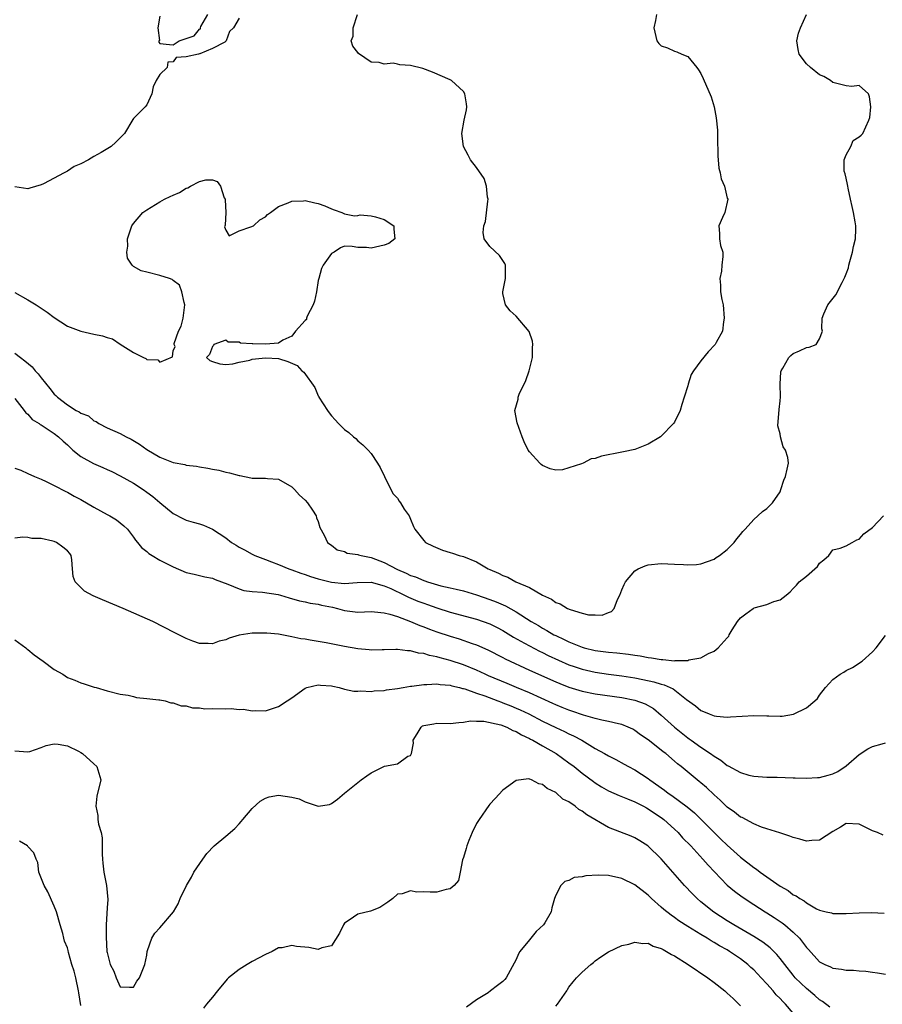
# Model space of a CAD drawing. Units: inches. Extents: x 2520000 to 2523000, y 1539000 to 1542000.
# Drawn here: x 2520612 to 2520742, y 1540495 to 1540644 of the extents above; entities that cross this region are included whole.
import ezdxf

# ---------------------------------------------------------------- set-up
doc = ezdxf.new("R2010")
doc.units = ezdxf.units.IN
doc.header["$MEASUREMENT"] = 0
doc.layers.add('LD25201539_2ft', color=74, linetype='Continuous')

msp = doc.modelspace()

# ---------------------------------------------------------------- linework, layer by layer
at = {"layer": 'LD25201539_2ft'}
for points, elevation in [([(2520611, 1540602.89), (2520613, 1540601.78), (2520614.27, 1540601), (2520615.91, 1540599.91), (2520617, 1540599.07), (2520619, 1540597.79), (2520621, 1540597.02), (2520623, 1540596.57), (2520624.32, 1540596.32), (2520625, 1540596.07), (2520625.84, 1540595.84), (2520627, 1540595.02), (2520629, 1540593.8), (2520630.53, 1540593), (2520630.88, 1540592.88), (2520631, 1540592.74), (2520632.67, 1540592.67), (2520633, 1540592.31), (2520634.89, 1540593.11), (2520635, 1540594.01), (2520635.32, 1540594.68), (2520635.18, 1540595), (2520635.17, 1540595.17), (2520635.84, 1540597), (2520636.22, 1540597.78), (2520636.53, 1540599), (2520636.76, 1540601), (2520636.66, 1540601.34), (2520636.34, 1540603), (2520635.98, 1540603.98), (2520635, 1540604.69), (2520634.85, 1540604.85), (2520634.45, 1540605), (2520633, 1540605.47), (2520631, 1540605.95), (2520630.18, 1540606.18), (2520629, 1540606.83), (2520628.8, 1540607), (2520628.1, 1540608.1), (2520627.98, 1540609), (2520628.12, 1540609.88), (2520628.1, 1540611), (2520628.74, 1540613), (2520629, 1540613.33), (2520630.41, 1540615), (2520631, 1540615.4), (2520633, 1540616.63), (2520633.68, 1540617), (2520634.58, 1540617.42), (2520635, 1540617.64), (2520635.95, 1540618.05), (2520637, 1540618.7), (2520637.25, 1540618.75), (2520637.66, 1540619), (2520639, 1540619.7), (2520639.96, 1540619.96), (2520641, 1540619.94), (2520641.7, 1540619.7), (2520642.17, 1540619), (2520642.75, 1540617.25), (2520642.89, 1540617), (2520642.9, 1540616.9), (2520642.99, 1540615), (2520642.92, 1540613.08), (2520642.82, 1540612.82), (2520643, 1540612.33), (2520643.48, 1540611.48), (2520645, 1540612.21), (2520646.81, 1540612.81), (2520647.18, 1540613), (2520648.13, 1540613.87), (2520649, 1540614.34), (2520649.32, 1540614.68), (2520649.78, 1540615), (2520651, 1540615.91), (2520652.45, 1540616.45), (2520653, 1540616.73), (2520654.79, 1540616.79), (2520655, 1540616.82), (2520656.49, 1540616.49), (2520657, 1540616.37), (2520658.02, 1540616.02), (2520659, 1540615.57), (2520659.41, 1540615.41), (2520660.58, 1540615), (2520661, 1540614.8), (2520662.51, 1540614.51), (2520663, 1540614.57), (2520663.36, 1540614.64), (2520665, 1540614.5), (2520665.66, 1540614.34), (2520667, 1540613.96), (2520668.44, 1540613), (2520668.47, 1540612.47), (2520668.62, 1540611), (2520667.72, 1540610.29), (2520667, 1540610.03), (2520665, 1540609.59), (2520664.31, 1540609.69), (2520663, 1540609.7), (2520662.17, 1540609.83), (2520661, 1540609.88), (2520660.37, 1540609.63), (2520659.44, 1540609), (2520659, 1540608.79), (2520657.73, 1540607), (2520657.49, 1540606.51), (2520657.07, 1540605), (2520657, 1540604.67), (2520656.73, 1540603), (2520656.46, 1540601.54), (2520656.21, 1540601), (2520655.3, 1540599.3), (2520655.22, 1540599), (2520655.21, 1540598.79), (2520655, 1540598.62), (2520653.58, 1540597), (2520653, 1540596.27), (2520651.63, 1540595.63), (2520651, 1540595.21), (2520649, 1540595.02), (2520647.08, 1540595.08), (2520647, 1540595.09), (2520645.22, 1540595.22), (2520645, 1540595.34), (2520643.37, 1540595.37), (2520643, 1540595.63), (2520641.19, 1540595), (2520641.15, 1540594.85), (2520641, 1540594.7), (2520640.53, 1540593.47), (2520640.09, 1540593), (2520640.55, 1540592.55), (2520641, 1540592.43), (2520642.08, 1540592.08), (2520643, 1540591.96), (2520644.08, 1540592.08), (2520645, 1540592.34), (2520646.64, 1540592.64), (2520647, 1540592.78), (2520649, 1540592.96), (2520651, 1540592.85), (2520652.41, 1540592.41), (2520653.79, 1540591.79), (2520654.53, 1540591), (2520654.81, 1540590.81), (2520656.49, 1540588.49), (2520657, 1540587.23), (2520657.09, 1540587.09), (2520657.11, 1540587), (2520658.39, 1540585), (2520658.66, 1540584.66), (2520659, 1540584.18), (2520659.58, 1540583.58), (2520660.09, 1540583), (2520661, 1540582.1), (2520661.64, 1540581.64), (2520662.37, 1540581), (2520662.72, 1540580.72), (2520663, 1540580.4), (2520663.77, 1540579.77), (2520664.57, 1540579), (2520665, 1540578.47), (2520665.99, 1540577), (2520666.37, 1540576.37), (2520667.03, 1540575), (2520668.03, 1540573), (2520668.38, 1540572.38), (2520669, 1540571.71), (2520669.27, 1540571.27), (2520669.47, 1540571), (2520670.05, 1540570.04), (2520670.77, 1540569), (2520671, 1540568.53), (2520671.43, 1540567.43), (2520671.63, 1540567), (2520673, 1540565.27), (2520673.25, 1540565), (2520674.44, 1540564.44), (2520675.83, 1540563.83), (2520677, 1540563.47), (2520677.34, 1540563.34), (2520678.35, 1540563), (2520679, 1540562.84), (2520681, 1540562.03), (2520682.74, 1540561), (2520683, 1540560.88), (2520684.33, 1540560.33), (2520685, 1540559.96), (2520685.72, 1540559.72), (2520686.97, 1540559), (2520689, 1540558.15), (2520691.01, 1540557), (2520692.37, 1540556.37), (2520693, 1540555.91), (2520693.69, 1540555.69), (2520694.76, 1540555), (2520695.2, 1540554.8), (2520697, 1540554.29), (2520697.96, 1540554.04), (2520699, 1540554.02), (2520700.02, 1540553.98), (2520701, 1540554.39), (2520701.47, 1540554.52), (2520701.87, 1540555), (2520702.36, 1540556.36), (2520702.7, 1540557), (2520703, 1540557.8), (2520703.39, 1540558.61), (2520703.55, 1540559), (2520705, 1540560.71), (2520705.47, 1540561), (2520706.56, 1540561.44), (2520707, 1540561.6), (2520709, 1540561.79), (2520711, 1540561.72), (2520712.38, 1540561.62), (2520713, 1540561.6), (2520714.34, 1540561.66), (2520715, 1540561.73), (2520717, 1540562.46), (2520717.31, 1540562.69), (2520717.82, 1540563), (2520719, 1540563.93), (2520720.05, 1540565), (2520720.44, 1540565.56), (2520721, 1540566.19), (2520721.34, 1540566.66), (2520721.71, 1540567), (2520723, 1540568.46), (2520723.65, 1540569), (2520724.34, 1540569.66), (2520725, 1540570.12), (2520725.84, 1540571), (2520727, 1540572.67), (2520727.14, 1540573), (2520727.57, 1540574.43), (2520727.81, 1540575), (2520728.08, 1540576.08), (2520728.26, 1540577), (2520728.16, 1540577.84), (2520727.83, 1540579), (2520727.46, 1540579.46), (2520727.08, 1540581), (2520727, 1540581.45), (2520726.68, 1540582.68), (2520726.84, 1540585.16), (2520727, 1540586.45), (2520727.06, 1540587.06), (2520727.02, 1540589), (2520727.13, 1540590.87), (2520727.16, 1540591), (2520727.43, 1540591.43), (2520728.33, 1540593), (2520728.65, 1540593.35), (2520729, 1540593.65), (2520729.97, 1540594.03), (2520731, 1540594.53), (2520731.43, 1540594.57), (2520732.46, 1540595), (2520733, 1540595.83), (2520733.41, 1540597), (2520733.35, 1540597.35), (2520733.39, 1540599), (2520733.65, 1540599.65), (2520734.25, 1540601), (2520735.46, 1540602.54), (2520736.41, 1540604.41), (2520736.74, 1540605), (2520736.81, 1540605.19), (2520737, 1540605.73), (2520737.37, 1540606.63), (2520737.42, 1540607), (2520737.56, 1540607.56), (2520737.98, 1540609), (2520738.15, 1540609.85), (2520738.43, 1540611), (2520738.49, 1540612.49), (2520738.49, 1540613), (2520738.4, 1540613.6), (2520738.13, 1540615), (2520737.91, 1540615.91), (2520737.7, 1540617), (2520737.32, 1540618.68), (2520737.26, 1540619), (2520737.24, 1540619.24), (2520737, 1540620.22), (2520736.87, 1540620.87), (2520736.73, 1540621.27), (2520736.74, 1540623), (2520737, 1540623.72), (2520737.71, 1540625), (2520738.08, 1540625.92), (2520739, 1540626.46), (2520739.27, 1540626.73), (2520739.56, 1540627), (2520740, 1540628), (2520740.47, 1540629), (2520740.58, 1540629.42), (2520740.74, 1540631), (2520740.54, 1540632.54), (2520740.41, 1540633), (2520739, 1540634.25), (2520737.9, 1540634.1), (2520737, 1540634.21), (2520735, 1540634.71), (2520734.66, 1540635), (2520733.61, 1540635.61), (2520733, 1540635.87), (2520731.59, 1540637), (2520731, 1540637.54), (2520729.89, 1540639), (2520729.73, 1540639.73), (2520729.52, 1540641), (2520729.79, 1540642.21), (2520730.08, 1540643), (2520731.03, 1540645)], 7636), ([(2520633, 1540644.76), (2520632.71, 1540643), (2520632.92, 1540641.08), (2520632.86, 1540641), (2520632.82, 1540640.82), (2520633, 1540640.63), (2520634.45, 1540640.45), (2520635, 1540640.4), (2520635.9, 1540641), (2520638.2, 1540641.8), (2520639, 1540642.81), (2520639.16, 1540642.84), (2520639.15, 1540643), (2520639.2, 1540643.2), (2520640.26, 1540645)], 7634), ([(2520708.27, 1540645), (2520708.13, 1540644.13), (2520707.89, 1540643), (2520708.31, 1540641), (2520708.63, 1540640.63), (2520709, 1540640.28), (2520709.95, 1540639.95), (2520711, 1540639.47), (2520711.36, 1540639.36), (2520712.13, 1540639), (2520713, 1540638.63), (2520714.4, 1540637), (2520714.65, 1540636.65), (2520715, 1540636.06), (2520715.34, 1540635.34), (2520716.55, 1540632.55), (2520717.01, 1540631.01), (2520717.33, 1540629.33), (2520717.5, 1540627.5), (2520717.53, 1540626.47), (2520717.56, 1540623.56), (2520717.64, 1540623), (2520717.74, 1540621.74), (2520717.94, 1540621), (2520718.09, 1540620.09), (2520718.56, 1540619), (2520719, 1540617.19), (2520719.07, 1540617), (2520718.61, 1540615), (2520718.25, 1540614.25), (2520717.72, 1540613), (2520717.8, 1540611.8), (2520717.82, 1540611), (2520717.99, 1540610.01), (2520718.3, 1540609), (2520718.33, 1540608.33), (2520718.18, 1540607), (2520718.1, 1540606.1), (2520717.89, 1540605), (2520717.99, 1540603.99), (2520717.99, 1540603), (2520718.19, 1540601.81), (2520718.37, 1540601), (2520718.55, 1540599), (2520718.45, 1540598.45), (2520718.26, 1540597), (2520717.32, 1540595.32), (2520717.16, 1540595), (2520716.11, 1540593.89), (2520715, 1540592.53), (2520713.89, 1540591), (2520713.54, 1540590.46), (2520713.07, 1540589), (2520713, 1540588.73), (2520712.46, 1540587), (2520712.09, 1540585.91), (2520711.85, 1540585), (2520711, 1540583.21), (2520710.87, 1540583), (2520709, 1540581.09), (2520708.89, 1540581), (2520707, 1540579.87), (2520705, 1540579.1), (2520703.28, 1540578.72), (2520703, 1540578.68), (2520699.94, 1540578.06), (2520699, 1540577.72), (2520698.36, 1540577.64), (2520697.17, 1540577), (2520696.88, 1540576.88), (2520695, 1540576.3), (2520694.02, 1540576.02), (2520693, 1540575.94), (2520692.15, 1540576.15), (2520691, 1540576.65), (2520690.8, 1540576.8), (2520690.59, 1540577), (2520689, 1540578.73), (2520688.81, 1540579), (2520688.23, 1540580.23), (2520687.9, 1540581), (2520687.13, 1540583.13), (2520686.81, 1540585), (2520687.3, 1540586.7), (2520687.3, 1540587), (2520687.45, 1540587.45), (2520688.48, 1540589.52), (2520688.97, 1540591), (2520689.46, 1540593), (2520689.48, 1540594.52), (2520689.55, 1540595), (2520689.49, 1540595.49), (2520688.97, 1540596.97), (2520687, 1540599.29), (2520686.11, 1540600.11), (2520685.37, 1540601), (2520685, 1540602.74), (2520684.96, 1540603), (2520685.37, 1540605), (2520685.37, 1540607), (2520685.27, 1540607.27), (2520684.47, 1540608.47), (2520683, 1540609.87), (2520682.17, 1540611), (2520681.98, 1540611.98), (2520682.11, 1540613), (2520682.37, 1540613.63), (2520682.7, 1540616.7), (2520682.75, 1540617), (2520682.68, 1540617.32), (2520682.52, 1540619), (2520682.16, 1540620.16), (2520681, 1540621.81), (2520680.06, 1540623), (2520679.71, 1540623.71), (2520679, 1540625), (2520678.78, 1540627), (2520679.14, 1540629), (2520679.45, 1540630.55), (2520679.5, 1540631), (2520679.46, 1540631.46), (2520679.22, 1540633), (2520679, 1540633.32), (2520677.21, 1540635), (2520677, 1540635.11), (2520674.3, 1540636.3), (2520672.84, 1540636.84), (2520671, 1540637.31), (2520669.39, 1540637.39), (2520669, 1540637.49), (2520668.38, 1540637.62), (2520667, 1540637.48), (2520666.26, 1540637.74), (2520665, 1540637.79), (2520663.09, 1540639.09), (2520663, 1540639.25), (2520662.24, 1540640.24), (2520661.99, 1540641), (2520662.29, 1540641.71), (2520662.3, 1540643), (2520662.97, 1540645)], 7634), ([(2520645, 1540644.48), (2520644.18, 1540643), (2520643.56, 1540642.44), (2520643.04, 1540641), (2520643, 1540640.95), (2520642.84, 1540640.84), (2520641, 1540639.84), (2520639.06, 1540639.06), (2520639, 1540639.07), (2520638.86, 1540639), (2520637, 1540638.61), (2520635.49, 1540638.51), (2520635, 1540637.85), (2520634.21, 1540637.79), (2520634.12, 1540637), (2520633, 1540635.93), (2520632.45, 1540635), (2520631.97, 1540634.03), (2520631.78, 1540633), (2520631, 1540631.34), (2520630.78, 1540631), (2520629, 1540629.24), (2520628.9, 1540629.1), (2520627.66, 1540627), (2520627.32, 1540626.68), (2520627, 1540626.32), (2520626.34, 1540625.66), (2520625.62, 1540625), (2520624.09, 1540624.09), (2520623, 1540623.49), (2520622.19, 1540623), (2520621, 1540622.4), (2520620.03, 1540621.97), (2520619, 1540621.28), (2520618.81, 1540621.19), (2520618.51, 1540621), (2520615.34, 1540619.34), (2520615, 1540619.18), (2520613.29, 1540618.71), (2520613, 1540618.61), (2520611, 1540618.9)], 7634), ([(2520611, 1540593.68), (2520611.89, 1540593), (2520612.54, 1540592.54), (2520613.63, 1540591.63), (2520614.12, 1540591), (2520614.55, 1540590.55), (2520615, 1540589.92), (2520616.34, 1540588.34), (2520617, 1540587.44), (2520617.25, 1540587.25), (2520617.47, 1540587), (2520619, 1540585.83), (2520620.33, 1540585), (2520620.78, 1540584.78), (2520621, 1540584.61), (2520622.16, 1540584.16), (2520623, 1540583.44), (2520623.32, 1540583.32), (2520623.75, 1540583), (2520625, 1540582.34), (2520627, 1540581.5), (2520627.89, 1540581), (2520628.65, 1540580.65), (2520629.9, 1540579.9), (2520631, 1540579.06), (2520633, 1540577.89), (2520635, 1540577.09), (2520636.78, 1540576.78), (2520637, 1540576.72), (2520638.56, 1540576.56), (2520639, 1540576.46), (2520640.27, 1540576.27), (2520641, 1540576.1), (2520641.93, 1540575.93), (2520643, 1540575.65), (2520643.56, 1540575.56), (2520645, 1540575.14), (2520645.13, 1540575.13), (2520646.8, 1540574.8), (2520647, 1540574.73), (2520647.28, 1540574.72), (2520649, 1540574.74), (2520649.3, 1540574.7), (2520651, 1540574.57), (2520653, 1540573.41), (2520653.4, 1540573), (2520654.15, 1540572.15), (2520655, 1540571.42), (2520655.36, 1540571), (2520656.13, 1540569.87), (2520656.67, 1540569), (2520656.73, 1540568.73), (2520657, 1540568.17), (2520657.26, 1540567.26), (2520657.91, 1540566.09), (2520658.39, 1540565), (2520658.74, 1540564.74), (2520659, 1540564.56), (2520659.87, 1540563.87), (2520661, 1540563.6), (2520661.37, 1540563.37), (2520663, 1540563.17), (2520663.11, 1540563.11), (2520663.53, 1540563), (2520665, 1540562.7), (2520667, 1540561.94), (2520669, 1540560.89), (2520670.34, 1540560.34), (2520671, 1540560), (2520671.76, 1540559.76), (2520673, 1540559.2), (2520673.16, 1540559.16), (2520673.58, 1540559), (2520675.6, 1540558.4), (2520677, 1540558.1), (2520677.92, 1540557.92), (2520679, 1540557.63), (2520681, 1540557.03), (2520683, 1540556.36), (2520683.98, 1540555.98), (2520685.37, 1540555.37), (2520687, 1540554.47), (2520689.28, 1540553), (2520690.38, 1540552.38), (2520691, 1540551.99), (2520691.65, 1540551.65), (2520692.73, 1540551), (2520693, 1540550.87), (2520694.29, 1540550.29), (2520695, 1540549.92), (2520697, 1540549.09), (2520697.32, 1540549), (2520699, 1540548.61), (2520701, 1540548.36), (2520702.24, 1540548.24), (2520704.04, 1540548.04), (2520705, 1540547.88), (2520705.8, 1540547.8), (2520707, 1540547.54), (2520707.51, 1540547.51), (2520709, 1540547.23), (2520709.25, 1540547.25), (2520711, 1540547.06), (2520711.08, 1540547.08), (2520713, 1540547.11), (2520713.18, 1540547.18), (2520715, 1540547.52), (2520716.17, 1540548.17), (2520717, 1540548.5), (2520717.63, 1540549), (2520719, 1540550.54), (2520719.23, 1540550.77), (2520719.31, 1540551), (2520719.73, 1540551.73), (2520720.56, 1540553), (2520721, 1540553.56), (2520721.82, 1540554.18), (2520722.91, 1540555), (2520723, 1540555.05), (2520723.08, 1540555.08), (2520725, 1540555.56), (2520726.06, 1540556.06), (2520727, 1540556.29), (2520727.92, 1540557), (2520728.52, 1540557.48), (2520729, 1540558.02), (2520729.49, 1540558.51), (2520729.9, 1540559), (2520731, 1540559.89), (2520732.67, 1540561.34), (2520733, 1540561.87), (2520733.65, 1540562.35), (2520734.38, 1540563), (2520735, 1540563.85), (2520736.1, 1540564.1), (2520737, 1540564.45), (2520737.94, 1540565), (2520738.63, 1540565.37), (2520739, 1540565.46), (2520739.71, 1540566.29), (2520741, 1540567.25), (2520742.7, 1540569)], 7638), ([(2520611, 1540586.81), (2520612.43, 1540585), (2520612.66, 1540584.65), (2520613, 1540584.43), (2520613.64, 1540583.64), (2520614.73, 1540583), (2520614.87, 1540582.87), (2520615, 1540582.82), (2520615.48, 1540582.52), (2520617, 1540581.48), (2520617.64, 1540581), (2520618.33, 1540580.33), (2520619, 1540579.76), (2520619.38, 1540579.38), (2520619.81, 1540579), (2520621, 1540578.03), (2520622.93, 1540576.93), (2520624.34, 1540576.34), (2520625, 1540576.04), (2520625.73, 1540575.73), (2520627, 1540575.1), (2520629, 1540573.95), (2520630.47, 1540573), (2520631, 1540572.62), (2520631.93, 1540571.93), (2520633, 1540571.02), (2520635, 1540569.4), (2520636.56, 1540568.56), (2520637, 1540568.37), (2520638.04, 1540568.04), (2520639, 1540567.81), (2520639.6, 1540567.6), (2520641, 1540567.02), (2520643, 1540565.67), (2520643.88, 1540565), (2520644.56, 1540564.56), (2520645, 1540564.28), (2520645.85, 1540563.85), (2520647, 1540563.2), (2520647.41, 1540563), (2520649, 1540562.39), (2520649.94, 1540562.06), (2520651, 1540561.65), (2520652.57, 1540561), (2520653, 1540560.85), (2520654.34, 1540560.34), (2520655, 1540560.13), (2520655.84, 1540559.84), (2520657, 1540559.46), (2520659, 1540558.96), (2520661, 1540558.77), (2520662.92, 1540558.92), (2520665, 1540558.96), (2520667, 1540558.43), (2520668.01, 1540557.99), (2520670.1, 1540557), (2520670.69, 1540556.69), (2520672.11, 1540556.11), (2520673, 1540555.78), (2520673.58, 1540555.58), (2520675, 1540555.08), (2520677, 1540554.43), (2520681, 1540553.35), (2520682.02, 1540553), (2520683, 1540552.64), (2520684.1, 1540552.1), (2520685, 1540551.62), (2520686.61, 1540550.61), (2520688.29, 1540549.71), (2520689, 1540549.31), (2520690.52, 1540548.52), (2520691, 1540548.3), (2520691.87, 1540547.87), (2520695, 1540546.46), (2520695.8, 1540546.19), (2520697, 1540545.77), (2520699, 1540545.31), (2520700.98, 1540545.02), (2520703, 1540544.76), (2520705, 1540544.45), (2520706.22, 1540544.22), (2520707.87, 1540543.87), (2520709, 1540543.52), (2520709.42, 1540543.42), (2520710.78, 1540542.78), (2520712.84, 1540541.16), (2520714.2, 1540540.2), (2520715, 1540539.5), (2520715.38, 1540539.38), (2520716.26, 1540539), (2520717, 1540538.71), (2520717.35, 1540538.65), (2520719, 1540538.52), (2520719.47, 1540538.53), (2520723, 1540538.76), (2520725, 1540538.73), (2520725.3, 1540538.7), (2520727, 1540538.67), (2520727.33, 1540538.67), (2520729.04, 1540538.96), (2520731, 1540539.9), (2520732.28, 1540541), (2520732.65, 1540541.35), (2520733, 1540541.84), (2520733.9, 1540543), (2520735, 1540544.23), (2520736.11, 1540545), (2520736.67, 1540545.33), (2520737, 1540545.58), (2520737.96, 1540546.04), (2520739, 1540546.69), (2520739.17, 1540546.83), (2520739.43, 1540547), (2520741, 1540548.4), (2520741.56, 1540549), (2520743, 1540550.88)], 7640), ([(2520611, 1540576.24), (2520611.92, 1540575.92), (2520613, 1540575.46), (2520614.01, 1540575), (2520615, 1540574.57), (2520615.79, 1540574.21), (2520617, 1540573.62), (2520618.73, 1540572.73), (2520619, 1540572.61), (2520620.02, 1540572.02), (2520621, 1540571.52), (2520623, 1540570.34), (2520625, 1540569.21), (2520625.41, 1540569), (2520626.41, 1540568.41), (2520627, 1540567.94), (2520627.52, 1540567.52), (2520628.07, 1540567), (2520629, 1540565.8), (2520629.31, 1540565.31), (2520629.6, 1540565), (2520630.21, 1540564.21), (2520631, 1540563.64), (2520631.32, 1540563.32), (2520631.84, 1540563), (2520633, 1540562.31), (2520634.4, 1540561.6), (2520635, 1540561.28), (2520637, 1540560.45), (2520638.19, 1540560.19), (2520639, 1540559.96), (2520639.79, 1540559.79), (2520641, 1540559.55), (2520641.37, 1540559.37), (2520643.32, 1540558.68), (2520645, 1540557.94), (2520645.71, 1540557.71), (2520647, 1540557.55), (2520648.53, 1540557.47), (2520650.91, 1540557.09), (2520651.26, 1540557), (2520652.58, 1540556.58), (2520654.14, 1540556.14), (2520655, 1540555.98), (2520655.77, 1540555.77), (2520657, 1540555.64), (2520657.5, 1540555.5), (2520659.18, 1540555.18), (2520659.92, 1540555), (2520661, 1540554.68), (2520663, 1540554.43), (2520665, 1540554.5), (2520665.51, 1540554.49), (2520667, 1540554.34), (2520667.87, 1540554.13), (2520669, 1540553.74), (2520671, 1540553), (2520672.4, 1540552.4), (2520673, 1540552.21), (2520673.86, 1540551.86), (2520675, 1540551.46), (2520677, 1540550.77), (2520678.36, 1540550.36), (2520680.32, 1540549.68), (2520681, 1540549.46), (2520682.72, 1540548.72), (2520685, 1540547.53), (2520685.34, 1540547.34), (2520689, 1540545.65), (2520693, 1540543.86), (2520693.6, 1540543.6), (2520695, 1540543.06), (2520697, 1540542.46), (2520699, 1540542.04), (2520703, 1540541.47), (2520705, 1540541.07), (2520706.53, 1540540.53), (2520707.82, 1540539.82), (2520709, 1540538.83), (2520710.98, 1540536.98), (2520713, 1540535.39), (2520713.24, 1540535.24), (2520713.54, 1540535), (2520715, 1540533.96), (2520716.45, 1540533), (2520717, 1540532.57), (2520718.01, 1540532.01), (2520719, 1540531.17), (2520719.14, 1540531.14), (2520721, 1540530.1), (2520722.29, 1540529.71), (2520723, 1540529.56), (2520725, 1540529.43), (2520726.58, 1540529.42), (2520729, 1540529.3), (2520729.3, 1540529.3), (2520731, 1540529.24), (2520732.66, 1540529.34), (2520733, 1540529.38), (2520734.31, 1540529.69), (2520735, 1540529.91), (2520735.74, 1540530.26), (2520737, 1540531.13), (2520739, 1540532.85), (2520740.32, 1540533.68), (2520741, 1540534.04), (2520742.46, 1540534.46), (2520743, 1540534.59)], 7642), ([(2520742.64, 1540520.64), (2520741.78, 1540521), (2520741, 1540521.29), (2520739, 1540522.28), (2520737, 1540522.38), (2520736.17, 1540521.83), (2520735, 1540521.17), (2520733, 1540519.85), (2520731.83, 1540519.83), (2520731, 1540519.73), (2520729.99, 1540519.99), (2520729, 1540520.26), (2520728.46, 1540520.46), (2520726.96, 1540520.96), (2520725, 1540521.58), (2520724.19, 1540521.81), (2520723, 1540522.31), (2520721.27, 1540523.27), (2520721, 1540523.37), (2520720.11, 1540524.11), (2520719, 1540524.88), (2520717.92, 1540525.92), (2520717, 1540526.72), (2520715.83, 1540527.83), (2520715, 1540528.55), (2520714.76, 1540528.76), (2520714.42, 1540529), (2520712.02, 1540531), (2520711.43, 1540531.43), (2520711, 1540531.85), (2520709.68, 1540533), (2520709.27, 1540533.27), (2520709, 1540533.52), (2520707, 1540535.07), (2520705.83, 1540535.83), (2520705, 1540536.48), (2520704.66, 1540536.66), (2520703.97, 1540537), (2520703, 1540537.38), (2520702.53, 1540537.47), (2520701, 1540537.83), (2520699.97, 1540538.03), (2520699, 1540538.28), (2520697.21, 1540538.79), (2520695.42, 1540539.42), (2520695, 1540539.54), (2520693.98, 1540539.98), (2520693, 1540540.36), (2520692.57, 1540540.57), (2520689, 1540542.18), (2520687.03, 1540543), (2520685.62, 1540543.62), (2520682.79, 1540544.79), (2520682.3, 1540545), (2520681, 1540545.61), (2520679, 1540546.44), (2520677, 1540547.1), (2520675.49, 1540547.49), (2520675, 1540547.66), (2520673.87, 1540547.87), (2520673, 1540548.16), (2520672.22, 1540548.22), (2520671, 1540548.57), (2520670.54, 1540548.54), (2520669, 1540548.77), (2520668.74, 1540548.74), (2520667, 1540548.69), (2520666.71, 1540548.71), (2520665, 1540548.65), (2520664.71, 1540548.71), (2520663, 1540548.87), (2520661, 1540549.23), (2520658.22, 1540549.78), (2520655.8, 1540550.2), (2520655, 1540550.31), (2520654.37, 1540550.37), (2520653, 1540550.69), (2520651, 1540551.08), (2520649.23, 1540551.23), (2520649, 1540551.26), (2520647, 1540551.24), (2520645, 1540550.93), (2520643.51, 1540550.49), (2520643, 1540550.25), (2520641.97, 1540550.03), (2520641, 1540549.61), (2520640.32, 1540549.68), (2520639, 1540549.66), (2520638, 1540550), (2520637, 1540550.42), (2520635.27, 1540551.27), (2520631.91, 1540553), (2520627.42, 1540555), (2520624.29, 1540556.29), (2520622.91, 1540556.91), (2520621.6, 1540557.6), (2520620.14, 1540559), (2520619.85, 1540559.85), (2520619.77, 1540561), (2520619.64, 1540562.36), (2520619.56, 1540563), (2520619.33, 1540563.33), (2520619, 1540563.74), (2520618.29, 1540564.29), (2520617.31, 1540565), (2520617, 1540565.13), (2520616.8, 1540565.2), (2520615, 1540565.59), (2520613.61, 1540565.61), (2520613, 1540565.75), (2520612.21, 1540565.79), (2520611, 1540565.66)], 7644), ([(2520611, 1540550.23), (2520612.66, 1540549), (2520612.84, 1540548.84), (2520613, 1540548.74), (2520613.93, 1540547.93), (2520615.31, 1540547), (2520617, 1540545.74), (2520618.29, 1540545), (2520619, 1540544.54), (2520620.11, 1540544.11), (2520621, 1540543.69), (2520621.54, 1540543.54), (2520623.06, 1540543.06), (2520623.33, 1540543), (2520625, 1540542.48), (2520627, 1540541.99), (2520628.17, 1540541.83), (2520629, 1540541.62), (2520629.47, 1540541.47), (2520631, 1540541.35), (2520632.85, 1540541.15), (2520633, 1540541.11), (2520633.79, 1540541), (2520634.67, 1540540.67), (2520635, 1540540.7), (2520636.23, 1540540.23), (2520637, 1540540.24), (2520637.94, 1540539.94), (2520639, 1540539.94), (2520639.79, 1540539.79), (2520641, 1540539.8), (2520643, 1540539.75), (2520643.82, 1540539.82), (2520645, 1540539.67), (2520645.7, 1540539.7), (2520647, 1540539.47), (2520647.49, 1540539.49), (2520649, 1540539.44), (2520651, 1540540.1), (2520652.28, 1540541), (2520653, 1540541.45), (2520655, 1540542.89), (2520655.25, 1540543), (2520657, 1540543.42), (2520657.37, 1540543.37), (2520659, 1540543.26), (2520659.2, 1540543.2), (2520660.19, 1540543), (2520661, 1540542.77), (2520662.42, 1540542.42), (2520663, 1540542.45), (2520663.48, 1540542.52), (2520665, 1540542.4), (2520665.5, 1540542.5), (2520667, 1540542.54), (2520667.37, 1540542.63), (2520669, 1540542.83), (2520669.87, 1540543), (2520671, 1540543.19), (2520671.21, 1540543.21), (2520673, 1540543.48), (2520673.45, 1540543.45), (2520675, 1540543.56), (2520675.46, 1540543.46), (2520677, 1540543.35), (2520677.26, 1540543.26), (2520678.42, 1540543), (2520678.86, 1540542.86), (2520679, 1540542.85), (2520679.2, 1540542.8), (2520681, 1540542.15), (2520682.26, 1540541.74), (2520684.21, 1540541), (2520684.77, 1540540.77), (2520685, 1540540.7), (2520686.2, 1540540.2), (2520687, 1540539.89), (2520687.62, 1540539.62), (2520688.94, 1540539), (2520691, 1540537.91), (2520693, 1540536.93), (2520694.32, 1540536.32), (2520695, 1540535.99), (2520695.69, 1540535.69), (2520696.94, 1540535), (2520699, 1540533.76), (2520700.38, 1540533), (2520701, 1540532.63), (2520702.09, 1540532.09), (2520703.39, 1540531.39), (2520704.04, 1540531), (2520705, 1540530.5), (2520707, 1540529.22), (2520707.27, 1540529), (2520709.46, 1540527.46), (2520710.04, 1540527), (2520710.61, 1540526.61), (2520712.93, 1540524.93), (2520714.01, 1540524.01), (2520717, 1540521.02), (2520718.03, 1540520.03), (2520719, 1540519.08), (2520721, 1540517.27), (2520723, 1540515.7), (2520723.44, 1540515.44), (2520723.99, 1540515), (2520727, 1540512.87), (2520728.22, 1540512.22), (2520729, 1540511.59), (2520729.43, 1540511.43), (2520729.99, 1540511), (2520730.65, 1540510.65), (2520731, 1540510.34), (2520732.54, 1540509.46), (2520733, 1540509.24), (2520733.97, 1540509), (2520734.82, 1540508.82), (2520735, 1540508.76), (2520737, 1540508.76), (2520739, 1540508.85), (2520740.88, 1540508.88), (2520742.77, 1540508.78)], 7646), ([(2520611, 1540533.41), (2520613, 1540533.23), (2520613.31, 1540533.31), (2520615, 1540533.93), (2520615.77, 1540534.23), (2520617, 1540534.45), (2520617.61, 1540534.39), (2520619, 1540534.14), (2520620.67, 1540533.33), (2520621, 1540533.17), (2520621.27, 1540533), (2520623, 1540531.43), (2520623.45, 1540531), (2520624.03, 1540529), (2520623.46, 1540526.54), (2520623.27, 1540525), (2520623.61, 1540523.61), (2520623.62, 1540523), (2520623.72, 1540522.28), (2520624.09, 1540521), (2520624.23, 1540520.23), (2520624.26, 1540519), (2520624.27, 1540517.73), (2520624.3, 1540517), (2520624.36, 1540516.36), (2520624.53, 1540515), (2520624.92, 1540513), (2520625.13, 1540510.87), (2520625, 1540509.58), (2520624.84, 1540507), (2520624.87, 1540505.13), (2520624.98, 1540503), (2520625, 1540502.82), (2520625.49, 1540501), (2520626.01, 1540500.01), (2520626.37, 1540499), (2520627, 1540497.61), (2520628.42, 1540497.58), (2520629, 1540497.59), (2520629.5, 1540498.5), (2520629.91, 1540499), (2520630.71, 1540501), (2520631, 1540502.41), (2520631.09, 1540503), (2520631.15, 1540503.15), (2520631.77, 1540505), (2520632.26, 1540505.74), (2520633, 1540506.56), (2520635.05, 1540509), (2520635.77, 1540510.23), (2520636.1, 1540511), (2520637.02, 1540513), (2520637.77, 1540514.23), (2520638.14, 1540515), (2520639.51, 1540517), (2520640.14, 1540517.86), (2520641.24, 1540519), (2520643, 1540520.47), (2520644.34, 1540521.65), (2520645, 1540522.31), (2520645.33, 1540522.67), (2520645.56, 1540523), (2520647, 1540524.67), (2520648.21, 1540525.79), (2520649, 1540526.23), (2520649.56, 1540526.44), (2520651, 1540526.7), (2520653, 1540526.39), (2520654.1, 1540526.1), (2520655, 1540525.67), (2520656.97, 1540525.03), (2520658.73, 1540525.27), (2520659, 1540525.41), (2520659.92, 1540526.08), (2520660.98, 1540527), (2520663.53, 1540529), (2520664.37, 1540529.63), (2520665, 1540530.07), (2520665.62, 1540530.38), (2520667.06, 1540531.06), (2520669, 1540531.45), (2520670.57, 1540532.57), (2520671, 1540532.68), (2520671.13, 1540533), (2520671.42, 1540534.58), (2520671.37, 1540535), (2520672, 1540536), (2520672.59, 1540537), (2520672.83, 1540537.17), (2520673, 1540537.24), (2520674.5, 1540537.5), (2520675, 1540537.57), (2520677, 1540537.54), (2520678.29, 1540537.71), (2520679, 1540537.73), (2520680.06, 1540537.94), (2520681, 1540537.89), (2520682.11, 1540537.89), (2520684.66, 1540537.34), (2520685.57, 1540537), (2520686.48, 1540536.48), (2520687, 1540536.33), (2520687.81, 1540535.81), (2520689, 1540535.28), (2520689.17, 1540535.17), (2520689.52, 1540535), (2520691, 1540534.14), (2520693.07, 1540533), (2520695, 1540531.59), (2520695.79, 1540531), (2520697, 1540530.03), (2520698.74, 1540528.74), (2520699, 1540528.56), (2520699.96, 1540527.96), (2520701, 1540527.34), (2520702.61, 1540526.61), (2520703.87, 1540526.13), (2520705, 1540525.66), (2520706.29, 1540525), (2520706.75, 1540524.75), (2520707, 1540524.63), (2520707.95, 1540523.95), (2520709, 1540523.28), (2520709.36, 1540523), (2520711, 1540521.52), (2520711.54, 1540521), (2520712.23, 1540520.23), (2520713.45, 1540519), (2520715.31, 1540517), (2520716.09, 1540516.09), (2520719, 1540513.06), (2520720.11, 1540512.11), (2520721.25, 1540511.25), (2520723, 1540510.09), (2520724.72, 1540509), (2520725, 1540508.84), (2520726.13, 1540508.13), (2520727.33, 1540507.33), (2520727.73, 1540507), (2520729, 1540505.9), (2520729.93, 1540505), (2520730.42, 1540504.42), (2520731, 1540503.6), (2520731.3, 1540503.3), (2520733, 1540501.4), (2520733.76, 1540501), (2520734.64, 1540500.64), (2520735, 1540500.44), (2520736.32, 1540500.32), (2520737, 1540500.16), (2520738.14, 1540500.14), (2520739, 1540500.05), (2520739.99, 1540499.99), (2520741, 1540499.87), (2520741.76, 1540499.76), (2520743, 1540499.55)], 7648), ([(2520734.52, 1540494.52), (2520733.42, 1540495.42), (2520733, 1540495.66), (2520732.29, 1540496.29), (2520731, 1540497.35), (2520729.31, 1540499), (2520729, 1540499.37), (2520727.7, 1540501), (2520727, 1540501.93), (2520726.52, 1540502.52), (2520725.52, 1540503.52), (2520724.41, 1540504.41), (2520723, 1540505.27), (2520719.97, 1540507), (2520719, 1540507.61), (2520716.95, 1540508.95), (2520715, 1540510.51), (2520714.42, 1540511), (2520713.71, 1540511.71), (2520712.49, 1540513), (2520709, 1540517.03), (2520706.97, 1540519), (2520705.76, 1540519.76), (2520705, 1540520.2), (2520704.44, 1540520.44), (2520701, 1540521.78), (2520697.69, 1540523.69), (2520697, 1540524.25), (2520696.5, 1540524.5), (2520695.92, 1540525), (2520695, 1540525.65), (2520694.09, 1540526.09), (2520693, 1540527.06), (2520691.69, 1540527.69), (2520691, 1540528.3), (2520690.42, 1540528.42), (2520689.33, 1540529), (2520689.08, 1540529.08), (2520689, 1540529.13), (2520688.85, 1540529.15), (2520687, 1540528.92), (2520685, 1540527.46), (2520683.84, 1540526.16), (2520683, 1540525.3), (2520682.87, 1540525.13), (2520681.39, 1540523), (2520681, 1540522.37), (2520680.32, 1540521), (2520679.82, 1540519.82), (2520679.5, 1540519), (2520679.43, 1540518.57), (2520679, 1540517.21), (2520678.88, 1540516.88), (2520678.53, 1540515), (2520678.26, 1540513.74), (2520677.61, 1540513), (2520677, 1540512.5), (2520676.39, 1540512.39), (2520675, 1540511.97), (2520673.96, 1540511.96), (2520673, 1540512.03), (2520671.96, 1540511.96), (2520671, 1540512.2), (2520669.72, 1540511.72), (2520669, 1540511.65), (2520668.31, 1540511), (2520667.54, 1540510.46), (2520666.33, 1540509.67), (2520664.91, 1540509.09), (2520663, 1540508.63), (2520661.71, 1540507.71), (2520661, 1540507.26), (2520660.82, 1540507), (2520660.24, 1540505.76), (2520659, 1540503.83), (2520657.56, 1540503.56), (2520657, 1540503.27), (2520655.58, 1540503.58), (2520653.72, 1540503.72), (2520653, 1540503.91), (2520651.56, 1540503.56), (2520651, 1540503.54), (2520650.02, 1540503), (2520649, 1540502.53), (2520647, 1540501.48), (2520646.23, 1540501), (2520645, 1540500.27), (2520643.42, 1540499), (2520643.2, 1540498.8), (2520641.72, 1540497), (2520641, 1540496.04), (2520640.08, 1540495), (2520639.6, 1540494.4)], 7650), ([(2520621, 1540494.78), (2520620.7, 1540496.7), (2520620.68, 1540497), (2520620.25, 1540499), (2520620, 1540500), (2520619.68, 1540501), (2520619.17, 1540502.83), (2520619.11, 1540503.11), (2520619, 1540503.53), (2520618.57, 1540504.57), (2520618.44, 1540505), (2520618.28, 1540505.72), (2520617.89, 1540507), (2520617.35, 1540509), (2520617, 1540509.87), (2520616.03, 1540512.03), (2520615.44, 1540513), (2520614.68, 1540515), (2520614.48, 1540516.48), (2520614.26, 1540517), (2520613.92, 1540517.92), (2520613, 1540518.92), (2520612.92, 1540519), (2520611.7, 1540519.7)], 7650), ([(2520729, 1540493.65), (2520727.83, 1540495), (2520727.4, 1540495.4), (2520727, 1540495.87), (2520726.43, 1540496.43), (2520725.97, 1540497), (2520725, 1540498.09), (2520724.14, 1540499), (2520723, 1540500.18), (2520722.56, 1540500.56), (2520722.1, 1540501), (2520721, 1540501.85), (2520719.34, 1540503), (2520719, 1540503.21), (2520717.83, 1540503.83), (2520717, 1540504.36), (2520716.58, 1540504.58), (2520715.94, 1540505), (2520715, 1540505.55), (2520713, 1540506.78), (2520711.65, 1540507.65), (2520711, 1540508.14), (2520710.47, 1540508.47), (2520709.37, 1540509.37), (2520709, 1540509.72), (2520707.52, 1540511), (2520707, 1540511.52), (2520705, 1540513.1), (2520703, 1540514.07), (2520701, 1540514.5), (2520699.44, 1540514.56), (2520697.54, 1540514.46), (2520697, 1540514.28), (2520695.81, 1540514.19), (2520695, 1540513.72), (2520694.39, 1540513.61), (2520693.79, 1540513), (2520693, 1540511.5), (2520692.83, 1540511), (2520692.42, 1540509.58), (2520692.33, 1540509), (2520691.34, 1540507.34), (2520691.13, 1540507), (2520690.01, 1540505.99), (2520689.23, 1540505), (2520689, 1540504.75), (2520687.56, 1540503), (2520687.35, 1540502.65), (2520687, 1540501.79), (2520685.47, 1540499), (2520685.27, 1540498.73), (2520685, 1540498.45), (2520684.17, 1540497.83), (2520683.11, 1540497), (2520682.74, 1540496.74), (2520681, 1540495.66), (2520679.46, 1540494.54)], 7652), ([(2520693, 1540494.69), (2520693.25, 1540495), (2520694.66, 1540497), (2520694.77, 1540497.23), (2520695, 1540497.59), (2520695.63, 1540498.37), (2520696.17, 1540499), (2520697, 1540499.86), (2520698.31, 1540501), (2520698.71, 1540501.29), (2520699, 1540501.57), (2520699.84, 1540502.16), (2520701, 1540502.92), (2520703, 1540503.89), (2520704.09, 1540504.09), (2520705, 1540504.41), (2520706.18, 1540504.18), (2520707, 1540504.23), (2520707.78, 1540503.78), (2520709, 1540503.44), (2520709.26, 1540503.26), (2520709.78, 1540503), (2520710.53, 1540502.53), (2520711, 1540502.32), (2520713.07, 1540501), (2520716.03, 1540499), (2520717, 1540498.3), (2520718.64, 1540497), (2520719, 1540496.69), (2520719.87, 1540495.87), (2520721, 1540494.76)], 7654)]:
    msp.add_lwpolyline(points, dxfattribs=dict(at, elevation=elevation))

doc.saveas('drawing.dxf')
